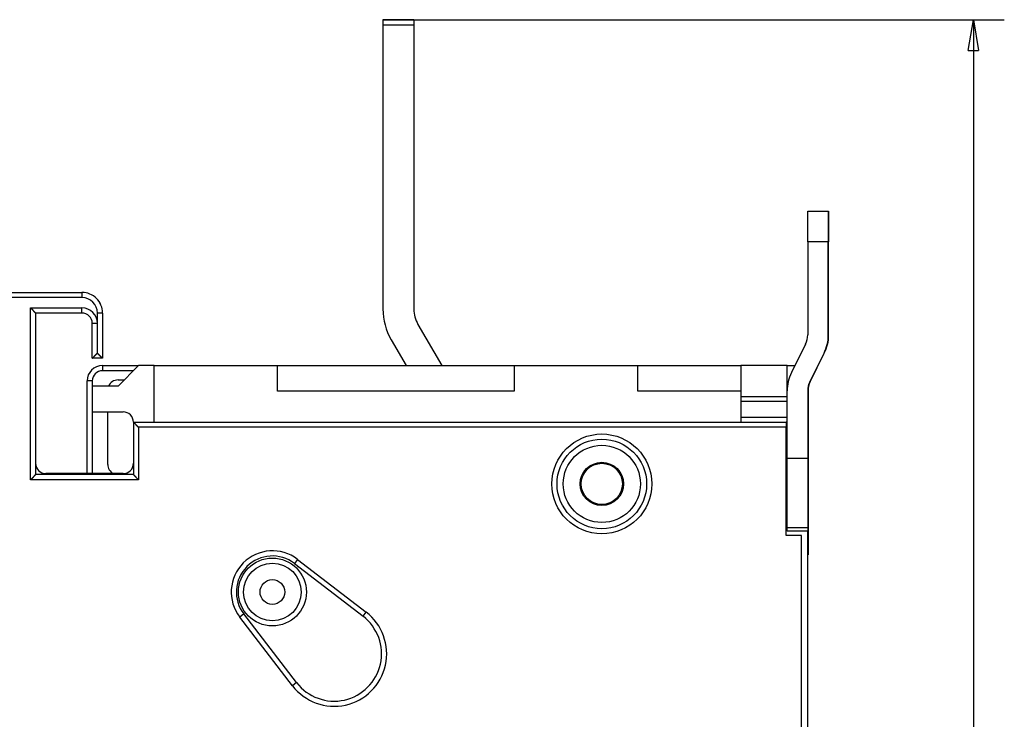
# Model space of a CAD drawing. Extents: x 62 to 578, y 7 to 413.
# Drawn here: x 137 to 233, y 173 to 241 of the extents above; entities that cross this region are included whole.
import ezdxf

# ---------------------------------------------------------------- set-up
doc = ezdxf.new("R2010")
doc.units = 0
doc.layers.add('204', color=7, linetype='CONTINUOUS')
doc.layers.add('5', color=7, linetype='CONTINUOUS')
doc.styles.get("Standard").update_dxf_attribs({"font": 'monotxt.shx'})
doc.dimstyles.new('DSTYLE1', dxfattribs={"dimtxt": 3, "dimasz": 3, "dimexe": 3, "dimexo": 0, "dimgap": 2, "dimtad": 0, "dimrnd": 0.1, "dimzin": 3, "dimcen": 0.09, "dimazin": 3, "dimtp": 1, "dimtm": 1, "dimtfac": 1, "dimtofl": 0, "dimtmove": 0, "dimatfit": 3})

# ---------------------------------------------------------------- blocks, each defined once
blk = doc.blocks.new('_AH1')
at = {"color": 0, "linetype": 'CONTINUOUS'}
for p, q in [((-1, 0.166667), (0, 0)), ((-1, 0.166667), (-1, -0.166667)), ((0, 0), (-1, -0.166667)), ((0, 0), (-1, 0))]:
    blk.add_line(p, q, dxfattribs=at)
blk = doc.blocks.new('*D795')
at = {"layer": '5', "color": 1, "linetype": 'CONTINUOUS'}
for p, q in [((172.71766, 240.69482), (233.07686, 240.69482)), ((230.07686, 240.69482), (230.07686, 147.60205)), ((230.07686, 47.50928), (230.07686, 140.60205)), ((172.71766, 47.509281), (233.07686, 47.50928))]:
    blk.add_line(p, q, dxfattribs=at)
at = {"layer": '5', "color": 1, "xscale": 3, "yscale": 3, "zscale": 3}
for p, rotation in [((230.07686, 240.69482), 89.999999), ((230.07686, 47.50928), 270)]:
    blk.add_blockref('_AH1', p, dxfattribs=dict(at, rotation=rotation))
at = {"layer": '5', "color": 1, "linetype": 'CONTINUOUS'}
blk.add_text('193,2', height=3, rotation=360, dxfattribs=at).set_placement((222.57686, 142.60205))

msp = doc.modelspace()

# ---------------------------------------------------------------- linework, layer by layer
at = {"layer": '204', "color": 40, "linetype": 'CONTINUOUS'}
for p, q in [((175.71766, 240.69482), (172.71766, 240.69482)), ((172.71766, 240.69482), (172.71766, 240.19482)), ((172.71766, 240.19482), (172.71766, 212.59524)), ((172.71768, 240.1948), (175.71768, 240.1948)), ((175.71766, 240.69482), (175.71766, 240.19482)), ((175.71766, 240.19482), (175.71766, 212.59524)), ((213.97834, 219.10205), (213.97834, 222.10205)), ((213.97834, 222.10205), (215.97834, 222.10205)), ((215.97834, 222.10206), (216.01028, 222.10205)), ((215.97834, 222.10205), (215.97834, 219.10205)), ((216.01028, 222.10205), (216.01028, 219.10205)), ((213.97834, 219.10205), (213.97834, 210.07092)), ((215.97834, 219.10207), (213.97836, 219.10207)), ((216.01026, 219.10207), (215.97834, 219.10207)), ((215.97834, 210.07092), (215.97834, 219.10205)), ((216.01028, 210.07092), (216.01028, 219.10205)), ((143.47837, 213.70207), (126.98725, 213.70207)), ((126.98727, 214.20205), (143.47834, 214.20205)), ((143.47837, 214.20203), (143.47837, 213.70207)), ((138.47834, 196.00205), (138.47834, 212.70205)), ((138.47834, 212.70205), (143.47837, 212.70205)), ((143.47837, 212.20204), (143.47837, 212.70205)), ((145.16463, 213.20206), (145.21039, 213.20205)), ((138.97834, 212.20205), (138.97834, 196.50205)), ((143.47834, 212.20205), (138.97834, 212.20205)), ((145.47835, 212.20204), (144.97834, 212.20204)), ((144.97834, 211.20203), (144.97834, 212.20204)), ((145.47834, 212.20205), (145.47834, 207.80205)), ((144.47833, 211.20203), (144.97834, 211.20203)), ((144.47834, 207.80205), (144.47834, 211.20205)), ((144.97834, 208.30207), (144.97834, 211.20203)), ((176.11958, 211.09524), (178.42505, 207.10205)), ((173.52151, 209.59524), (174.96095, 207.10205)), ((213.76996, 209.18203), (212.39512, 206.41096)), ((145.47834, 207.80205), (144.47834, 207.80205)), ((214.18673, 205.52207), (215.56157, 208.29314)), ((214.21867, 205.52207), (215.59351, 208.29314)), ((145.47834, 207.10205), (148.97834, 207.10205)), ((145.47835, 207.10207), (145.47835, 206.60206)), ((148.47835, 206.60206), (145.47835, 206.60206)), ((148.97834, 207.10205), (146.97834, 205.10205)), ((150.47834, 207.10205), (148.97834, 207.10205)), ((150.47833, 201.60203), (150.47834, 207.10205)), ((150.47834, 207.10205), (162.47834, 207.10205)), ((162.47834, 207.10205), (185.47834, 207.10205)), ((162.47834, 204.60205), (162.47834, 207.10205)), ((185.47834, 207.10205), (197.47834, 207.10205)), ((185.47834, 207.10205), (185.47834, 204.60205)), ((197.47834, 207.10205), (207.47834, 207.10205)), ((197.47834, 204.60205), (197.47834, 207.10205)), ((211.97834, 207.10205), (207.47834, 207.10205)), ((207.47834, 207.10205), (207.47834, 204.10205)), ((211.97834, 207.10205), (212.738, 207.10205)), ((211.97834, 204.10205), (211.97834, 207.10205)), ((146.97834, 205.70205), (147.57834, 205.70205)), ((144.47833, 205.60205), (143.97832, 205.60205)), ((143.97834, 196.60205), (143.97834, 205.60205)), ((144.47833, 205.60205), (144.47834, 205.10205)), ((146.97834, 205.10205), (144.47834, 205.10205)), ((144.47834, 205.10205), (144.47834, 202.60205)), ((211.97834, 205.10205), (212.00592, 205.10205)), ((185.47834, 204.60205), (162.47834, 204.60205)), ((207.47834, 204.60205), (197.47834, 204.60205)), ((207.47834, 204.10205), (211.97834, 204.10205)), ((207.47834, 204.10205), (207.47834, 203.60205)), ((211.97834, 203.60205), (211.97834, 204.10205)), ((213.97834, 204.63318), (213.97834, 198.10205)), ((214.01028, 204.63318), (214.01028, 198.10205)), ((207.47834, 203.60205), (207.47834, 202.10205)), ((211.97833, 203.60206), (207.47835, 203.60206)), ((211.97834, 202.10205), (211.97834, 203.60205)), ((144.47833, 202.60205), (144.47834, 196.60205)), ((144.47834, 202.60205), (147.47834, 202.60205)), ((145.97834, 197.50205), (145.97836, 202.60205)), ((207.47834, 202.10205), (207.47834, 201.60205)), ((207.47835, 202.10204), (211.97833, 202.10204)), ((211.97834, 201.60205), (211.97834, 202.10205)), ((148.47834, 201.60205), (148.47834, 196.50205)), ((148.47834, 201.60205), (211.87834, 201.60205)), ((148.97836, 201.10207), (148.97836, 196.00205)), ((211.87834, 201.10207), (148.97836, 201.10207)), ((211.97834, 201.60205), (211.87834, 201.60205)), ((211.87834, 201.60205), (211.87834, 201.10205)), ((211.87834, 190.60205), (211.87834, 201.10205)), ((211.97834, 191.00205), (211.97834, 201.60205)), ((211.97833, 198.10203), (213.97836, 198.10203)), ((213.97834, 198.10205), (213.97834, 191.35941)), ((213.97836, 198.10203), (214.01028, 198.10203)), ((214.01028, 198.10205), (214.01028, 191.35941)), ((148.47834, 196.50205), (138.97834, 196.50205)), ((147.47834, 196.60205), (139.97834, 196.60205)), ((148.97836, 196.00205), (138.47834, 196.00205)), ((211.97833, 191.35941), (213.97836, 191.35941)), ((213.97834, 191.35941), (213.97836, 191.00207)), ((213.97836, 191.35941), (214.01028, 191.35941)), ((214.01028, 191.35941), (214.01028, 189.00205)), ((213.37834, 190.60205), (211.87834, 190.60205)), ((213.97834, 191.00205), (211.97834, 191.00205)), ((213.37834, 97.602051), (213.37834, 190.60205)), ((213.97834, 97.202051), (213.97834, 191.00205)), ((213.97836, 189.00204), (214.01028, 189.00204)), ((213.97836, 188.70206), (214.01028, 188.70206)), ((214.01028, 189.00204), (214.01028, 188.70206)), ((164.41622, 188.27329), (164.11148, 187.87688)), ((164.1115, 187.87687), (170.78192, 182.74896)), ((164.41622, 188.27329), (171.08667, 183.14539)), ((159.20351, 182.96891), (158.80714, 182.66416)), ((164.33143, 176.29847), (159.20352, 182.96889)), ((170.78193, 182.74897), (171.08667, 183.14539)), ((163.93504, 175.99376), (158.80714, 182.66416)), ((164.33141, 176.29845), (163.93504, 175.99376))]:
    msp.add_line(p, q, dxfattribs=at)
for points in [[(138.47834, 212.70205), (138.49389, 212.69063, -0.00535447), (138.50913, 212.67893, -0.005558322), (138.52404, 212.66694, -0.005455748), (138.53863, 212.65469, -0.005003864), (138.55293, 212.6422, -0.004678061), (138.56694, 212.62951, -0.004383281), (138.58068, 212.61662, -0.004106405), (138.59417, 212.60358, -0.003766133), (138.60741, 212.59039, -0.003472205), (138.62041, 212.57708, -0.003139688), (138.6332, 212.56368, -0.002846452), (138.64578, 212.5502, -0.002508212), (138.65817, 212.53668, -0.002210468), (138.67039, 212.52313, -0.001868383), (138.68243, 212.50958, -0.001565056), (138.69432, 212.49605, -0.001215231), (138.70607, 212.48256, -0.000903324), (138.7177, 212.46914, -0.000543656), (138.72921, 212.45581, -0.000217236), (138.74062, 212.44259, 0.000162714), (138.75195, 212.42951, 0.000501411), (138.7632, 212.41659, 0.000884412), (138.77439, 212.40385, 0.001270915), (138.78553, 212.39131, 0.001754638), (138.79664, 212.37901, 0.002018691), (138.80771, 212.36695, 0.002111976), (138.81872, 212.35517, 0.002092255), (138.82963, 212.34367, 0.001928472), (138.84041, 212.33248, 0.001827369), (138.85103, 212.32161, 0.001738424), (138.86146, 212.3111, 0.001671445), (138.87165, 212.30094, 0.001578362), (138.88158, 212.29117, 0.001517151), (138.89122, 212.2818, 0.00143784), (138.90053, 212.27286, 0.001387497), (138.90948, 212.26435, 0.00131412), (138.91803, 212.2563, 0.001272672), (138.92617, 212.24873, 0.001207697), (138.93383, 212.24166, 0.001171066), (138.94101, 212.23509, 0.001103309), (138.94764, 212.22908, 0.001084029), (138.95374, 212.2236, 0.00104221), (138.95926, 212.21869, 0.000996325), (138.96411, 212.2144, 0.000885196), (138.96821, 212.2108, 0.000957965), (138.97184, 212.20764, 0.000974843), (138.97523, 212.20471, 0.001021329), (138.97834, 212.20204, 0.00137918)], [(144.47833, 207.80206), (144.47878, 207.80244, 0.010955312), (144.48, 207.80348, 0.000832266), (144.48205, 207.80524, 0.000567337), (144.48484, 207.80765, 0.000911347), (144.48837, 207.81072, 0.000936218), (144.49257, 207.81441, 0.000949759), (144.49745, 207.81872, 0.000947581), (144.50294, 207.82361, 0.001011528), (144.50903, 207.82908, 0.001031086), (144.51568, 207.8351, 0.00108761), (144.52286, 207.84166, 0.001113257), (144.53052, 207.84873, 0.001175052), (144.53865, 207.8563, 0.001208878), (144.5472, 207.86435, 0.001274901), (144.55615, 207.87286, 0.001316589), (144.56546, 207.8818, 0.001389177), (144.5751, 207.89117, 0.001439067), (144.58503, 207.90094, 0.001518266), (144.59523, 207.9111, 0.001579332), (144.60565, 207.92161, 0.00167219), (144.61627, 207.93248, 0.001739002), (144.62705, 207.94367, 0.00182781), (144.63797, 207.95517, 0.001928788), (144.64898, 207.96695, 0.002092429), (144.66004, 207.97901, 0.002112065), (144.67116, 207.99131, 0.002018727), (144.6823, 208.00385, 0.001754758), (144.69349, 208.01659, 0.001271283), (144.70474, 208.02951, 0.000884733), (144.71606, 208.04259, 0.000501378), (144.72747, 208.05581, 0.000163363), (144.73899, 208.06914, -0.000214726), (144.75061, 208.08256, -0.000543385), (144.76236, 208.09605, -0.000909589), (144.77426, 208.10958, -0.001212497), (144.7863, 208.12313, -0.00153774), (144.7985, 208.13668, -0.001874273), (144.8109, 208.15021, -0.002303706), (144.82351, 208.1637, -0.002480484), (144.83627, 208.17708, -0.002515599), (144.84915, 208.1903, -0.003237569), (144.86251, 208.20358, -0.004534165), (144.87648, 208.21699, -0.003429546), (144.88974, 208.22951, -0.00059862), (144.90183, 208.24077, -0.005892651), (144.91805, 208.2547, -0.0114782), (144.94392, 208.2754, -0.005627786), (144.97834, 208.30207, -0.002882309)], [(145.47835, 207.80206), (145.47797, 207.80251, 0.007809883), (145.47692, 207.80373, 0.000488872), (145.47517, 207.80577, 0.000448274), (145.47276, 207.80856, 0.000851688), (145.46968, 207.81209, 0.000900765), (145.46599, 207.81629, 0.000925976), (145.46168, 207.82117, 0.000930742), (145.45679, 207.82665, 0.000999011), (145.45132, 207.83275, 0.001021485), (145.4453, 207.83939, 0.001080042), (145.43874, 207.84657, 0.001107177), (145.43167, 207.85423, 0.001170106), (145.42409, 207.86236, 0.001204799), (145.41605, 207.87091, 0.001271526), (145.40754, 207.87986, 0.001313768), (145.39859, 207.88917, 0.00138683), (145.38922, 207.89881, 0.001437102), (145.37945, 207.90874, 0.001516645), (145.3693, 207.91894, 0.001577991), (145.35878, 207.92936, 0.001671116), (145.34791, 207.93998, 0.001738145), (145.33673, 207.95076, 0.001827161), (145.32523, 207.96168, 0.001928329), (145.31344, 207.97268, 0.002092184), (145.30138, 207.98375, 0.00211193), (145.28908, 207.99486, 0.00201863), (145.27654, 208.00601, 0.001754588), (145.2638, 208.0172, 0.001270912), (145.25088, 208.02845, 0.000884208), (145.2378, 208.03977, 0.000500703), (145.22458, 208.05118, 0.000162556), (145.21125, 208.06269, -0.000215686), (145.19783, 208.07432, -0.000544478), (145.18434, 208.08607, -0.000910834), (145.17081, 208.09797, -0.001213864), (145.15726, 208.11001, -0.001539236), (145.14372, 208.12221, -0.001875916), (145.13019, 208.13461, -0.002305545), (145.11669, 208.14723, -0.002482367), (145.10331, 208.15998, -0.002517436), (145.0901, 208.17287, -0.003239786), (145.07682, 208.18623, -0.004537081), (145.06341, 208.2002, -0.00343173), (145.05089, 208.21345, -0.000599113), (145.03963, 208.22555, -0.005896154), (145.02571, 208.24177, -0.011484609), (145.00501, 208.26764, -0.00563082), (144.97834, 208.30207, -0.002883848)], [(148.47835, 201.60203), (148.47879, 201.60166, -0.010462979), (148.48002, 201.60061, -0.000772478), (148.48206, 201.59886, -0.000546499), (148.48485, 201.59645, -0.000900981), (148.48838, 201.59338, -0.000930033), (148.49258, 201.58969, -0.000945587), (148.49745, 201.58538, -0.000944606), (148.50294, 201.58049, -0.001009306), (148.50904, 201.57502, -0.001029367), (148.51568, 201.569, -0.001086245), (148.52286, 201.56244, -0.001112148), (148.53052, 201.55537, -0.001174141), (148.53865, 201.5478, -0.001208117), (148.5472, 201.53975, -0.001274265), (148.55615, 201.53124, -0.001316049), (148.56546, 201.5223, -0.001388721), (148.5751, 201.51293, -0.001438679), (148.58503, 201.50316, -0.00151794), (148.59523, 201.493, -0.001579057), (148.60565, 201.48249, -0.001671967), (148.61627, 201.47162, -0.001738819), (148.62705, 201.46044, -0.001827664), (148.63797, 201.44894, -0.001928687), (148.64898, 201.43715, -0.002092391), (148.66004, 201.42509, -0.002112023), (148.67116, 201.41279, -0.002018615), (148.6823, 201.40025, -0.001754501), (148.69349, 201.38751, -0.001270768), (148.70474, 201.37459, -0.000884013), (148.71606, 201.36151, -0.000500446), (148.72748, 201.34829, -0.000162247), (148.73899, 201.33496, 0.000216057), (148.75061, 201.32154, 0.000544907), (148.76236, 201.30805, 0.000911333), (148.77426, 201.29452, 0.001214426), (148.7863, 201.28097, 0.00153987), (148.7985, 201.26743, 0.001876637), (148.8109, 201.2539, 0.002306386), (148.82352, 201.2404, 0.002483265), (148.83627, 201.22703, 0.002518346), (148.84916, 201.21381, 0.00324094), (148.86252, 201.20053, 0.004538693), (148.87649, 201.18713, 0.003433006), (148.88974, 201.17461, 0.000599394), (148.90184, 201.16335, 0.005898329), (148.91805, 201.14943, 0.011489094), (148.94393, 201.12874, 0.005633163), (148.97836, 201.10207, 0.002885086)], [(138.97834, 196.50206), (138.97788, 196.50168, 0.010387818), (138.97663, 196.50063, 0.000700689), (138.97453, 196.49888, 0.000586126), (138.97167, 196.49646, 0.001066645), (138.96806, 196.49339, 0.001122529), (138.96377, 196.4897, 0.001152694), (138.9588, 196.48538, 0.001159122), (138.95321, 196.48049, 0.00124523), (138.94702, 196.47501, 0.001275323), (138.94029, 196.46899, 0.00135083), (138.93304, 196.46242, 0.001387766), (138.92531, 196.45535, 0.001469867), (138.91712, 196.44776, 0.001517225), (138.90854, 196.43971, 0.001605259), (138.89958, 196.43119, 0.001663148), (138.89029, 196.42224, 0.001760435), (138.88069, 196.41286, 0.001829749), (138.87084, 196.40308, 0.001936862), (138.86076, 196.39291, 0.002021588), (138.85049, 196.38239, 0.002147424), (138.84007, 196.3715, 0.002241794), (138.82953, 196.3603, 0.002366005), (138.81891, 196.34879, 0.002227743), (138.8082, 196.33699, 0.001831969), (138.79739, 196.32492, 0.001493453), (138.78648, 196.31262, 0.001141303), (138.77547, 196.30009, 0.000839709), (138.76435, 196.28737, 0.000519055), (138.7531, 196.27446, 0.000244339), (138.74173, 196.26141, -0.00005318), (138.73023, 196.24822, -0.000307433), (138.71859, 196.23493, -0.000586238), (138.7068, 196.22154, -0.000829489), (138.69487, 196.20809, -0.001104473), (138.68278, 196.1946, -0.001329185), (138.67053, 196.18109, -0.001570643), (138.65811, 196.16758, -0.001827703), (138.6455, 196.15409, -0.002162672), (138.63269, 196.14062, -0.002285656), (138.61975, 196.12726, -0.002287316), (138.60671, 196.11407, -0.002882958), (138.59323, 196.1008, -0.003967432), (138.57918, 196.08739, -0.003007626), (138.56587, 196.07487, -0.000577116), (138.55374, 196.06361, -0.005081788), (138.53764, 196.04965, -0.009877983), (138.51214, 196.02886, -0.004880849), (138.47834, 196.00205, -0.002514868)], [(148.47835, 196.50206), (148.47881, 196.50168, -0.009961162), (148.48006, 196.50063, -0.000651847), (148.48216, 196.49888, -0.000569177), (148.48502, 196.49646, -0.001058213), (148.48863, 196.49339, -0.001117522), (148.49292, 196.4897, -0.001149338), (148.49789, 196.48538, -0.001156747), (148.50347, 196.48049, -0.001243472), (148.50966, 196.47501, -0.001273977), (148.51639, 196.46899, -0.001349776), (148.52365, 196.46242, -0.001386924), (148.53138, 196.45535, -0.001469189), (148.53956, 196.44776, -0.001516672), (148.54815, 196.43971, -0.001604809), (148.55711, 196.43119, -0.00166278), (148.5664, 196.42224, -0.001760139), (148.57599, 196.41286, -0.001829512), (148.58585, 196.40308, -0.001936679), (148.59593, 196.39291, -0.00202145), (148.60619, 196.38239, -0.002147332), (148.61662, 196.3715, -0.002241739), (148.62715, 196.3603, -0.002365988), (148.63778, 196.34879, -0.002227734), (148.64849, 196.33699, -0.001831943), (148.6593, 196.32492, -0.001493411), (148.6702, 196.31262, -0.001141244), (148.68122, 196.30009, -0.000839635), (148.69234, 196.28737, -0.000518966), (148.70359, 196.27446, -0.000244236), (148.71495, 196.26141, 0.000053297), (148.72646, 196.24822, 0.000307562), (148.7381, 196.23493, 0.00058638), (148.74988, 196.22154, 0.000829643), (148.76181, 196.20809, 0.001104639), (148.77391, 196.1946, 0.001329361), (148.78616, 196.18109, 0.001570828), (148.79858, 196.16758, 0.001827899), (148.81118, 196.15409, 0.002162883), (148.824, 196.14062, 0.002285866), (148.83693, 196.12726, 0.002287515), (148.84998, 196.11407, 0.002883189), (148.86346, 196.1008, 0.003967723), (148.87751, 196.08739, 0.003007836), (148.89082, 196.07487, 0.000577167), (148.90295, 196.06361, 0.005082109), (148.91905, 196.04965, 0.009878519), (148.94455, 196.02886, 0.004881083), (148.97836, 196.00205, 0.002514983)]]:
    msp.add_lwpolyline(points, format="xyb", dxfattribs=at)
for centre, radius in [((193.97834, 195.60205), 4.85), ((193.97834, 195.60205), 4.35), ((193.97834, 195.60205), 3.75), ((193.97834, 195.60205), 2.1), ((193.97834, 195.60205), 2), ((161.97834, 185.10205), 3.3), ((161.97834, 185.10205), 2.8), ((161.97834, 185.10205), 1.2)]:
    msp.add_circle(centre, radius, dxfattribs=at)
for centre, radius, start, end in [((143.47834, 212.20205), 2, 359.99998, 450.00002), ((143.47834, 212.20205), 1.5, 0, 90), ((143.47834, 211.20205), 1.5, 0, 90), ((178.71766, 212.59524), 6, 180, 210), ((178.71766, 212.59524), 3, 180, 210), ((143.47834, 211.20205), 1, 359.99998, 450.00002), ((211.97834, 210.07092), 2, 333.6122, 360), ((211.97834, 210.07092), 4, 333.6122, 360), ((212.01028, 210.07092), 4, 333.6122, 360), ((145.47834, 205.60205), 1.5, 90, 180), ((145.47834, 205.60205), 1, 90, 180), ((146.97834, 204.70205), 1, 90, 156.24526), ((215.97834, 204.63318), 4, 153.6122, 180), ((215.97834, 204.63318), 2, 153.6122, 180), ((216.01028, 204.63318), 2, 153.6122, 180), ((147.47834, 201.60205), 1, 0, 90), ((139.97834, 197.60205), 1, 180, 270), ((146.97834, 197.50205), 1, 179.99999, 244.15807), ((147.47834, 197.60205), 1, 270, 360), ((161.97834, 185.10205), 4, 52.448573, 217.55143), ((161.97834, 185.10205), 3.5, 52.448573, 217.55143), ((167.97834, 179.10205), 5.1, 217.55143, 412.44857), ((167.97834, 179.10205), 4.6, 217.55143, 412.44857)]:
    msp.add_arc(centre, radius, start, end, dxfattribs=at)

# ---------------------------------------------------------------- dimensions: what is measured, and where the dimension line sits
at = {"layer": '5', "color": 1, "linetype": 'CONTINUOUS'}
dim = msp.add_linear_dim(base=(230.07686, 47.50928), p1=(172.71766, 240.69482), p2=(172.71766, 47.509281), angle=270, dimstyle='DSTYLE1', override={"dimblk": '_AH1', "dimsah": 0}, dxfattribs=at)
dim.commit()
dim.dimension.update_dxf_attribs({"geometry": '*D795', "text_midpoint": (230.07686, 144.10205), "dimtype": 128})

doc.saveas('drawing.dxf')
